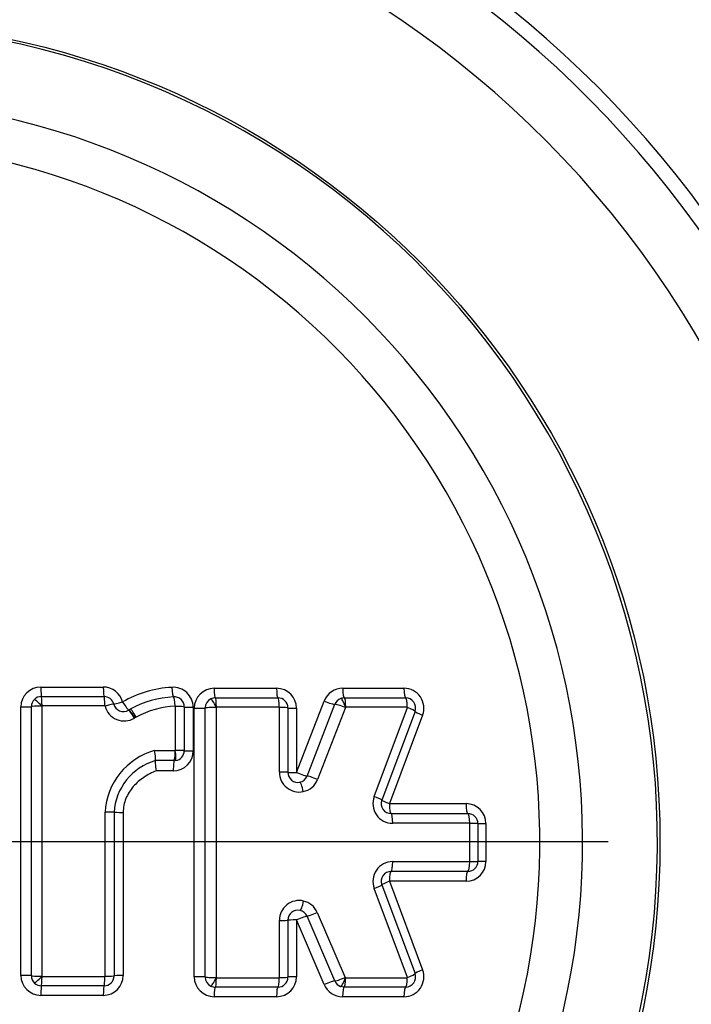
# Model space of a CAD drawing. Units: millimetres. Extents: x 0 to 594, y 0 to 420.
# Drawn here: x 127 to 132, y 336 to 344 of the extents above; entities that cross this region are included whole.
import ezdxf
from ezdxf.enums import TextEntityAlignment as Align
from ezdxf.lldxf.tags import DXFTag

# ---------------------------------------------------------------- set-up
doc = ezdxf.new("R2010")
doc.units = ezdxf.units.MM
for name, color, linetype in [('Default', 7, 'Continuous'), ('II1-04CAP-STD', 7, 'Continuous'), ('II1-04THW-STD', 7, 'Continuous'), ('TSH-1', 7, 'Continuous')]:
    doc.layers.add(name, color=color, linetype=linetype)
doc.styles.add('SEACAD_Arial', font='arial.ttf')
tags = doc.linetypes.add('CENTER2', pattern=[28.575, 19.05, -3.175, 3.175, -3.175]).pattern_tags.tags
tags[10:11] = [DXFTag(74, 4), DXFTag(75, 0), DXFTag(340, '0'), DXFTag(46, 0.0), DXFTag(50, 0.0), DXFTag(44, 0.0), DXFTag(45, 0.0)]
tags[8:9] = [DXFTag(74, 4), DXFTag(75, 0), DXFTag(340, '0'), DXFTag(46, 0.0), DXFTag(50, 0.0), DXFTag(44, 0.0), DXFTag(45, 0.0)]
tags[6:7] = [DXFTag(74, 4), DXFTag(75, 0), DXFTag(340, '0'), DXFTag(46, 0.0), DXFTag(50, 0.0), DXFTag(44, 0.0), DXFTag(45, 0.0)]
tags[4:5] = [DXFTag(74, 4), DXFTag(75, 0), DXFTag(340, '0'), DXFTag(46, 0.0), DXFTag(50, 0.0), DXFTag(44, 0.0), DXFTag(45, 0.0)]
doc.dimstyles.new('ISO-InstDr', dxfattribs={"dimtxt": 3.2, "dimasz": 4.48, "dimexe": 1.6, "dimexo": 1.6, "dimgap": 0.8, "dimtad": 1, "dimdec": 0, "dimlfac": 6.000024, "dimzin": 0, "dimdsep": 46, "dimtxsty": 'SEACAD_Arial', "dimblk1": '_SE_FILLED', "dimblk2": '_SE_FILLED', "dimsah": 1, "dimcen": 1.6, "dimadec": 0, "dimazin": 0, "dimtfac": 0.5, "dimtofl": 0, "dimtmove": 0, "dimatfit": 3, "dimfxl": 1, "dimtzin": 0, "dimarcsym": 0})

# ---------------------------------------------------------------- blocks, each defined once
blk = doc.blocks.new('SEANNOT_GROUP68')
at = {"layer": 'Default', "color": 7, "linetype": 'CENTER2'}
blk.add_line((131.755, 337.2341), (118.955, 337.2341), dxfattribs=at)
blk = doc.blocks.new('SE4')
at = {"layer": 'II1-04CAP-STD', "color": 7, "linetype": 'Continuous'}
for p, q in [((127.0285, 338.5236), (127.5483, 338.5236)), ((128.4721, 338.5129), (128.992, 338.5129)), ((129.5436, 338.5129), (130.0528, 338.5129)), ((127.0334, 338.4441), (127.5549, 338.4441)), ((128.4813, 338.4334), (129.0028, 338.4334)), ((129.1581, 337.8113), (129.3886, 338.4068)), ((129.5561, 338.4334), (130.0668, 338.4334)), ((126.8623, 336.1224), (126.8623, 338.3575)), ((126.95, 336.1193), (126.95, 338.3607)), ((127.0364, 338.3638), (127.0364, 336.1162)), ((127.5612, 338.3658), (127.0383, 338.3658)), ((127.7609, 338.3327), (127.7736, 338.3405)), ((128.1495, 337.9964), (128.1495, 338.3615)), ((128.2231, 338.3582), (128.2231, 337.9942)), ((128.2977, 338.3549), (128.2977, 337.992)), ((128.3059, 336.1117), (128.3059, 338.3468)), ((128.3976, 336.1087), (128.3976, 338.3498)), ((128.4879, 338.3527), (128.4879, 336.1058)), ((129.0133, 338.355), (128.4904, 338.355)), ((129.015, 337.8147), (129.015, 338.3533)), ((129.0861, 338.3501), (129.0861, 337.813)), ((129.1581, 338.3468), (129.1581, 337.8113)), ((129.2464, 337.7825), (129.4775, 338.3796)), ((129.5651, 338.3527), (129.3334, 337.7541)), ((129.5682, 338.355), (129.5677, 338.3549)), ((130.0805, 338.355), (129.5682, 338.355)), ((129.8044, 337.6124), (130.082, 338.3527)), ((130.1448, 338.3208), (129.868, 337.5827)), ((127.8225, 338.2733), (127.812, 338.2668)), ((130.2084, 338.2884), (129.9325, 337.5525)), ((127.9758, 337.9947), (128.1476, 337.9947)), ((128.1476, 337.9947), (128.148, 337.9948)), ((128.1396, 337.9109), (127.9822, 337.9109)), ((128.1512, 337.9117), (128.1396, 337.9109)), ((128.1315, 337.8258), (127.9897, 337.8258)), ((129.9325, 337.5525), (130.5699, 337.5525)), ((127.5629, 336.1159), (127.5629, 337.4815)), ((127.6382, 337.4808), (127.6382, 336.1191)), ((127.7145, 337.4801), (127.7145, 336.1224)), ((129.946, 337.4701), (130.5854, 337.4701)), ((130.6006, 337.3889), (129.9594, 337.3889)), ((130.6022, 337.0713), (130.6022, 337.3872)), ((130.6687, 337.3867), (130.6687, 337.0717)), ((130.7361, 337.3863), (130.7361, 337.0722)), ((129.9594, 337.0696), (130.6006, 337.0696)), ((130.5854, 336.9884), (129.946, 336.9884)), ((130.082, 336.1057), (129.8044, 336.846)), ((129.868, 336.8758), (130.1448, 336.1376)), ((129.9325, 336.9061), (130.2084, 336.1701)), ((130.5699, 336.9061), (129.9325, 336.9061)), ((129.4765, 336.0762), (129.2453, 336.6157)), ((129.3312, 336.6466), (129.563, 336.1057)), ((129.015, 336.1051), (129.015, 336.5805)), ((129.0861, 336.5824), (129.0861, 336.1084)), ((129.1581, 336.5843), (129.1581, 336.1117)), ((129.3887, 336.0463), (129.1581, 336.5843)), ((127.0383, 336.1142), (127.5612, 336.1142)), ((128.4904, 336.1035), (129.0133, 336.1035)), ((129.5661, 336.1035), (130.0805, 336.1035)), ((127.5549, 336.0358), (127.0334, 336.0358)), ((129.0028, 336.0251), (128.4813, 336.0251)), ((129.5539, 336.0251), (129.5256, 336.03)), ((130.0668, 336.0251), (129.5539, 336.0251)), ((127.5483, 335.9563), (127.0285, 335.9563)), ((128.992, 335.9455), (128.4721, 335.9455)), ((130.0528, 335.9455), (129.5415, 335.9455))]:
    blk.add_line(p, q, dxfattribs=at)
blk.add_circle((125.355, 337.2341), 6.8303, dxfattribs=at)
blk.add_circle((125.355, 337.2341), 6.8303, dxfattribs=at)
for centre, radius, start, end in [((125.355, 337.2341), 6.809, 341.24067, 78.75933), ((125.355, 337.2341), 6.1861, 342.43267, 77.56733), ((125.355, 337.2341), 5.8297, 343.25202, 76.74798), ((127.0285, 338.3575), 0.1662, 90, 180), ((127.5483, 338.3575), 0.1662, 14.6321, 90), ((128.1665, 337.6061), 0.9157, 92.98729, 119.96327), ((128.1315, 338.3549), 0.1662, 0, 94.39555), ((128.4721, 338.3468), 0.1662, 90, 180), ((128.992, 338.3468), 0.1662, 0, 90), ((129.5436, 338.3468), 0.1662, 90, 158.83874), ((130.0528, 338.3468), 0.1662, 339.44395, 90), ((127.0339, 338.3605), 0.0839, 134.45278, 179.88158), ((127.0335, 338.3605), 0.0836, 90.0738, 134.30119), ((127.5549, 338.3608), 0.0833, 14.6321, 90), ((128.1797, 337.584), 0.8586, 93.09568, 118.22751), ((128.1397, 338.3582), 0.0833, 0, 94.39555), ((128.4814, 338.3496), 0.0838, 115.91792, 179.88309), ((128.4813, 338.3503), 0.0831, 89.96513, 116.05244), ((129.0028, 338.3501), 0.0833, 0, 90), ((129.5567, 338.3485), 0.085, 109.78932, 158.59117), ((129.556, 338.3506), 0.0828, 89.94043, 109.799), ((130.0668, 338.3501), 0.0833, 339.44395, 90), ((127.0386, 338.3637), 0.00217, 133.22601, 177.98199), ((127.0383, 338.3641), 0.00167, 90, 134.37499), ((127.5612, 338.3641), 0.00167, 14.6321, 90), ((127.723, 338.4063), 0.1655, 194.6321, 300.72962), ((127.7161, 338.4029), 0.0833, 194.6321, 300.72962), ((127.7165, 338.4023), 0.0826, 300.72962, 302.54859), ((128.1828, 337.603), 0.761, 92.64399, 118.25802), ((128.1478, 338.3615), 0.00167, 0, 94.39555), ((128.4904, 338.3533), 0.00167, 90, 116.01756), ((129.0133, 338.3533), 0.00167, 0, 90), ((129.569, 338.3507), 0.00435, 107.38798, 152.99868), ((130.0805, 338.3533), 0.00167, 339.44395, 90), ((127.7237, 338.4051), 0.164, 300.72962, 302.54859), ((128.1282, 337.4494), 0.5662, 105.61703, 176.74799), ((128.1315, 337.992), 0.1662, 270, 0), ((128.1478, 337.9964), 0.00167, 277.93219, 0), ((128.1397, 337.9942), 0.0833, 277.93219, 0), ((128.1181, 337.4495), 0.481, 106.40269, 176.26722), ((129.1805, 337.8147), 0.1655, 180, 281.62795), ((129.1694, 337.813), 0.0833, 180, 281.62795), ((129.9594, 337.5543), 0.1655, 159.44395, 270), ((129.946, 337.5534), 0.0833, 159.44395, 270), ((130.5699, 337.3863), 0.1662, 0, 90), ((130.5854, 337.3867), 0.0833, 0, 90), ((130.6006, 337.3872), 0.00167, 0, 90), ((129.9594, 336.9041), 0.1655, 90, 200.55551), ((130.5699, 337.0722), 0.1662, 270, 0), ((130.5854, 337.0717), 0.0833, 270, 0), ((130.6006, 337.0713), 0.00167, 270, 0), ((129.946, 336.9051), 0.0833, 90, 200.55551), ((129.1805, 336.5805), 0.1655, 77.31466, 180), ((129.1694, 336.5824), 0.0833, 77.31466, 180), ((127.0285, 336.1224), 0.1662, 180, 270), ((127.0339, 336.1194), 0.0838, 180.10253, 225.80548), ((127.0386, 336.1163), 0.00215, 181.86418, 227.19767), ((127.0383, 336.1159), 0.00167, 225.86714, 270), ((127.5483, 336.1224), 0.1662, 270, 0), ((127.5549, 336.1191), 0.0833, 270, 0), ((127.5612, 336.1159), 0.00167, 270, 0), ((128.4721, 336.1117), 0.1662, 180, 270), ((128.4814, 336.1089), 0.0838, 180.11651, 243.92944), ((128.4904, 336.1051), 0.00167, 243.83006, 270), ((128.992, 336.1117), 0.1662, 270, 0), ((129.0028, 336.1084), 0.0833, 270, 0), ((129.0133, 336.1051), 0.00167, 270, 0), ((129.5668, 336.1077), 0.00435, 207.91293, 252.58215), ((129.5661, 336.1051), 0.00167, 250.12926, 270.00002), ((130.0528, 336.1117), 0.1662, 270, 20.55551), ((130.0668, 336.1084), 0.0833, 270, 20.55551), ((130.0805, 336.1051), 0.00167, 270, 20.55551), ((127.0335, 336.1194), 0.0836, 225.93748, 269.92966), ((128.4813, 336.1082), 0.0831, 243.7958, 270.03426), ((129.5415, 336.1117), 0.1662, 203.198, 270), ((129.5544, 336.1098), 0.0849, 203.37728, 250.12705)]:
    blk.add_arc(centre, radius, start, end, dxfattribs=at)
for centre, major_axis, ratio, start_param, end_param in [((127.0334, 338.5275), (0, 0.0833), 0.059691, 1.616759, 3.141593), ((127.5549, 338.5275), (0, -0.0833), 0.078234, 4.758352, 6.283185), ((128.127, 338.5244), (0.0064, -0.0831), 0.101773, 4.750554, 6.283185), ((128.4813, 338.5167), (0, 0.0833), 0.11118, 1.616377, 3.141593), ((129.0028, 338.5167), (0, 0.0833), 0.129723, 1.616377, 3.141593), ((129.5561, 338.5167), (0, 0.0833), 0.149399, 1.616377, 3.141593), ((130.0668, 338.5167), (0, 0.0833), 0.167562, 1.616377, 3.141593), ((127.0323, 338.362), (-0.0571, 0.0584), 0.070615, 4.699357, 6.283185), ((127.0334, 338.3625), (0, 0.0817), 0.059672, 4.752482, 6.283185), ((127.5549, 338.3625), (0, -0.0817), 0.07821, 1.61089, 3.141593), ((127.7161, 338.4029), (-0.0806, -0.0211), 0.019066, 0, 1.479019), ((127.7161, 338.4029), (0.0448, -0.0702), 0.09305, 4.70226, 6.280227), ((128.1396, 338.3599), (0.0063, -0.0814), 0.101746, 1.603094, 3.141593), ((128.4806, 338.3516), (-0.0358, 0.0734), 0.117202, 4.699357, 6.283185), ((128.4813, 338.3517), (0, 0.0817), 0.111146, 4.752101, 6.283185), ((129.0028, 338.3517), (0, 0.0817), 0.129683, 4.752101, 6.283185), ((129.4006, 338.4102), (-0.0777, 0.0301), 0.091497, 1.451566, 3.029533), ((129.5555, 338.3516), (-0.0276, 0.0769), 0.153868, 4.699357, 6.283185), ((129.5561, 338.3517), (0, 0.0817), 0.149353, 4.752101, 6.283185), ((130.0668, 338.3517), (0, 0.0817), 0.16751, 4.752101, 6.283185), ((126.8668, 338.3608), (-0.0833, 0), 0.040084, 1.517063, 3.09503), ((127.0316, 338.3605), (-0.0817, 0), 0.040084, 4.652795, 6.236623), ((127.5565, 338.3612), (-0.079, -0.0206), 0.019055, 3.141593, 4.626501), ((127.8004, 338.2611), (0.0417, -0.0702), 0.093322, 1.557765, 3.141593), ((127.8049, 338.2638), (0.0439, -0.0688), 0.09305, 1.554806, 3.138634), ((127.8154, 338.2703), (0.0417, -0.0702), 0.093944, 1.557765, 3.141593), ((128.1414, 338.3582), (-0.0817, 0), 0.040129, 3.141593, 4.613244), ((128.3064, 338.3582), (-0.0833, 0), 0.040156, 0, 1.465753), ((128.3147, 338.3501), (-0.0833, 0), 0.039865, 1.465458, 3.043425), ((128.4789, 338.3494), (-0.0817, 0), 0.039865, 4.601189, 6.185017), ((129.0044, 338.3501), (0.0817, 0), 0.039979, 0, 1.440791), ((129.1694, 338.3501), (0.0833, 0), 0.040013, 3.141593, 4.576462), ((129.5529, 338.3495), (-0.0762, 0.0295), 0.091497, 4.587298, 6.171126), ((130.0684, 338.3495), (0.0765, -0.0287), 0.096882, 0, 1.427445), ((130.2228, 338.2916), (0.078, -0.0293), 0.096973, 3.141593, 4.563104), ((128.1395, 337.9925), (0, 0.0817), 0.098951, 3.155505, 4.739333), ((128.14, 337.9926), (-0.0113, 0.0809), 0.101712, 3.141593, 4.725421), ((128.1414, 337.9942), (-0.0817, 0), 0.027134, 3.141593, 4.613244), ((128.3064, 337.9942), (-0.0833, 0), 0.027152, 0, 1.465753), ((128.1397, 337.8275), (0, 0.0833), 0.098951, 0.013912, 1.591879), ((129.0044, 337.813), (0.0817, 0), 0.020738, 0, 1.440791), ((129.1694, 337.813), (0.0833, 0), 0.020756, 3.141593, 4.576462), ((129.1694, 337.813), (-0.0777, 0.0301), 0.068582, 1.451566, 3.029533), ((129.1695, 337.813), (0.0125, -0.0824), 0.990563, 0.051847, 1.046759), ((129.1807, 337.8147), (0.0248, -0.1636), 0.990563, 0.051847, 1.046759), ((129.3219, 337.7526), (-0.0762, 0.0295), 0.068582, 4.587298, 6.171126), ((129.2027, 337.6514), (-0.0165, 0.08), 0.136876, 4.699357, 6.283185), ((129.7916, 337.6113), (0.0765, -0.0287), 0.068588, 0, 1.427445), ((129.946, 337.5534), (0.078, -0.0293), 0.068652, 3.141593, 4.563104), ((129.946, 337.5534), (0, -0.0833), 0.163109, 4.723732, 6.283185), ((130.5854, 337.5534), (0, -0.0833), 0.185823, 4.723732, 6.283185), ((127.5565, 337.4808), (0.0817, 0), 0.00879, 0, 1.49251), ((127.7215, 337.4808), (0.0833, 0), 0.008795, 3.141593, 4.628217), ((129.946, 337.3884), (0, 0.0817), 0.163091, 4.71787, 6.283185), ((130.5854, 337.3884), (0, 0.0817), 0.185803, 4.71787, 6.283185), ((130.587, 337.3867), (-0.0817, 0), 0.005518, 3.141593, 4.525443), ((130.752, 337.3867), (-0.0833, 0), 0.005525, 0, 1.37787), ((129.946, 337.0701), (0, 0.0817), 0.163092, 3.141593, 4.706562), ((130.5854, 337.0701), (0, 0.0817), 0.185803, 3.141593, 4.706562), ((130.587, 337.0717), (-0.0817, 0), 0.00587, 1.757742, 3.141593), ((130.752, 337.0717), (-0.0833, 0), 0.005877, 4.905315, 6.283185), ((129.946, 336.9051), (0, 0.0833), 0.16311, 0, 1.559107), ((130.5854, 336.9051), (0, 0.0833), 0.185823, 0, 1.559107), ((129.7916, 336.8471), (-0.0765, -0.0287), 0.068913, 1.714026, 3.141593), ((129.946, 336.9051), (-0.078, -0.0293), 0.068977, 4.861552, 6.283185), ((129.2057, 336.7434), (0.0179, 0.0797), 0.137289, 3.141593, 4.725421), ((129.1807, 336.5805), (0.0279, 0.1631), 0.990506, 5.290847, 6.231497), ((129.1694, 336.5824), (0.0766, 0.0328), 0.075161, 0.108521, 1.686488), ((129.1695, 336.5824), (0.014, 0.0821), 0.990506, 5.290847, 6.231497), ((129.3197, 336.6483), (0.0751, 0.0322), 0.075161, 3.250113, 4.833941), ((129.0044, 336.5824), (-0.0817, 0), 0.023348, 1.700802, 3.141593), ((129.1694, 336.5824), (-0.0833, 0), 0.023367, 4.848316, 6.283185), ((126.8668, 336.1191), (-0.0833, 0), 0.039667, 3.188155, 4.766122), ((127.0316, 336.1194), (-0.0817, 0), 0.039667, 0.046562, 1.63039), ((127.0323, 336.1179), (-0.0569, -0.0586), 0.07038, 0, 1.583828), ((127.0334, 336.1175), (0, -0.0817), 0.059671, 0, 1.531119), ((127.5549, 336.1175), (0, -0.0817), 0.078209, 0, 1.531119), ((127.5565, 336.1191), (0.0817, 0), 0.039729, 4.790675, 6.283185), ((127.7215, 336.1191), (0.0833, 0), 0.039751, 1.654968, 3.141593), ((128.3147, 336.1084), (-0.0833, 0), 0.040215, 3.239761, 4.817728), ((128.4789, 336.109), (-0.0817, 0), 0.040215, 0.098168, 1.681996), ((128.4806, 336.1069), (0.036, 0.0733), 0.11732, 3.141593, 4.725421), ((128.4813, 336.1067), (0, 0.0817), 0.111147, 3.141593, 4.67233), ((129.0028, 336.1067), (0, 0.0817), 0.129685, 3.141593, 4.67233), ((129.0044, 336.1084), (-0.0817, 0), 0.04033, 1.700802, 3.141593), ((129.1694, 336.1084), (-0.0833, 0), 0.040364, 4.848316, 6.283185), ((129.5508, 336.1089), (0.0751, 0.0322), 0.09616, 3.250113, 4.833941), ((129.5533, 336.1068), (0.0278, 0.0768), 0.153884, 3.141593, 4.725421), ((129.5539, 336.1067), (0, 0.0817), 0.149279, 3.141593, 4.67233), ((130.0668, 336.1067), (0, 0.0817), 0.167513, 3.141593, 4.67233), ((130.0684, 336.109), (-0.0765, -0.0287), 0.097208, 1.714026, 3.141593), ((130.2229, 336.1669), (-0.078, -0.0293), 0.097298, 4.861552, 6.283185), ((127.0334, 335.9525), (0, -0.0833), 0.05969, 3.141593, 4.666843), ((127.5549, 335.9525), (0, -0.0833), 0.078233, 3.141593, 4.666843), ((128.4813, 335.9417), (0, -0.0833), 0.111182, 3.141593, 4.66646), ((129.0028, 335.9417), (0, -0.0833), 0.129725, 3.141593, 4.66646), ((129.4007, 336.0427), (0.0766, 0.0328), 0.09616, 0.108521, 1.686488), ((129.5539, 335.9417), (0, 0.0833), 0.149325, 0, 1.524868), ((130.0668, 335.9417), (0, 0.0833), 0.167565, 0, 1.524868)]:
    blk.add_ellipse(centre, major_axis=major_axis, ratio=ratio, start_param=start_param, end_param=end_param, dxfattribs=at)
for points, knots in [([(127.9823, 337.9109), (127.9843, 337.9116), (127.9846, 337.9212), (127.9822, 337.9522), (127.9793, 337.9737), (127.9758, 337.9947)], [0, 0, 0, 0, 0.5, 0.5, 1, 1, 1, 1]), ([(127.9821, 337.9108), (127.9801, 337.9101), (127.9797, 337.9003), (127.9825, 337.8689), (127.9856, 337.8471), (127.9897, 337.8258)], [0, 0, 0, 0, 0.5, 0.5, 1, 1, 1, 1]), ([(127.9897, 337.8258), (127.9531, 337.8114), (127.9185, 337.7935), (127.8534, 337.7494), (127.8241, 337.7239), (127.7859, 337.6795), (127.7741, 337.6636), (127.7535, 337.6304), (127.7445, 337.613), (127.7224, 337.5583), (127.7145, 337.5197), (127.7145, 337.4801)], [0, 0, 0, 0, 0.25, 0.25, 0.5, 0.5, 0.625, 0.625, 0.75, 0.75, 1, 1, 1, 1])]:
    blk.add_open_spline(points, degree=3, knots=knots, dxfattribs=at)
at = {"layer": 'II1-04THW-STD', "color": 7, "linetype": 'Continuous'}
for radius in [25.4642, 25.464, 25.4153]:
    blk.add_circle((125.355, 337.2341), radius, dxfattribs=at)
for radius, start, end in [(21.2512, 6.20493, 113.79507), (21.2024, 7.11588, 112.88412), (21.2023, 7.11644, 112.88285), (8.9061, 21.74464, 103.01129), (8.7851, 21.09033, 103.7752), (8.2854, 19.29725, 108.39845)]:
    blk.add_arc((125.355, 337.2341), radius, start, end, dxfattribs=at)
blk = doc.blocks.new('DMBLK5')
at = {"layer": 'Default', "linetype": 'Continuous'}
for points in [[(244.6314, 341.7141), (243.1381, 341.7141), (243.8847, 337.2341)], [(244.6314, 325.9208), (243.8847, 330.4008), (243.1381, 325.9208)]]:
    blk.add_hatch(color=7, dxfattribs=at).paths.add_polyline_path(points)
at = {"layer": 'Default', "color": 7, "linetype": 'Continuous'}
for p, q in [((243.8847, 346.1941), (243.8847, 337.2341)), ((132.7847, 337.2341), (245.4847, 337.2341)), ((198.6572, 330.4008), (245.4847, 330.4008)), ((243.8847, 330.4008), (243.8847, 306.7392))]:
    blk.add_line(p, q, dxfattribs=at)
at = {"layer": 'Default', "color": 7, "linetype": 'Continuous', "style": 'SEACAD_Arial'}
for s, p in [(')', (239.8847, 322.8853)), ('1.61"', (239.8847, 310.9201)), ('41', (236.0447, 310.9201)), ('(', (239.8847, 307.8592))]:
    blk.add_text(s, height=3.2, rotation=90, dxfattribs=at).set_placement(p, align=Align.TOP_LEFT)
blk = doc.blocks.new('_SE_FILLED')
at = {"color": 0}
blk.add_line((0, 0), (-1, 0), dxfattribs=at)
blk.add_solid([(0, 0), (-1, -0.1665), (-1, 0.1665), (0, 0)], dxfattribs=at)
blk = doc.blocks.new('DMBLK9')
at = {"layer": 'Default', "linetype": 'Continuous'}
for points in [[(129.835, 395.5735), (125.355, 394.8269), (129.835, 394.0802)], [(186.543, 395.5735), (186.543, 394.0802), (191.023, 394.8269)]]:
    blk.add_hatch(color=7, dxfattribs=at).paths.add_polyline_path(points)
at = {"layer": 'Default', "color": 7, "linetype": 'Continuous'}
for p, q in [((125.355, 343.1716), (125.355, 396.4269)), ((191.023, 355.188), (191.023, 396.4269)), ((125.355, 394.8269), (191.023, 394.8269))]:
    blk.add_line(p, q, dxfattribs=at)
at = {"layer": 'Default', "color": 7, "linetype": 'Continuous', "style": 'SEACAD_Arial'}
for s, p in [('394', (151.7542, 402.6669)), ('(', (148.6933, 398.8269)), (')', (166.2238, 398.8269)), ('15.51"', (151.7542, 398.8269))]:
    blk.add_text(s, height=3.2, dxfattribs=at).set_placement(p, align=Align.TOP_LEFT)
blk = doc.blocks.new('DMBLK16')
at = {"layer": 'Default', "linetype": 'Continuous'}
for points in [[(244.6314, 357.354), (243.8847, 361.834), (243.1381, 357.354)], [(244.6314, 341.7141), (243.1381, 341.7141), (243.8847, 337.2341)]]:
    blk.add_hatch(color=7, dxfattribs=at).paths.add_polyline_path(points)
at = {"layer": 'Default', "color": 7, "linetype": 'Continuous'}
for p, q in [((155.3576, 361.834), (245.4847, 361.834)), ((243.8847, 361.834), (243.8847, 337.2341)), ((135.5353, 337.2341), (245.4847, 337.2341))]:
    blk.add_line(p, q, dxfattribs=at)
at = {"layer": 'Default', "color": 7, "linetype": 'Continuous', "style": 'SEACAD_Arial'}
for s, p in [(')', (239.8847, 356.3167)), ('5.81"', (239.8847, 344.3515)), ('148', (236.0447, 344.3515)), ('(', (239.8847, 341.2906))]:
    blk.add_text(s, height=3.2, rotation=90, dxfattribs=at).set_placement(p, align=Align.TOP_LEFT)
blk = doc.blocks.new('DMBLK26')
at = {"layer": 'Default', "linetype": 'Continuous'}
for points in [[(129.835, 385.9735), (125.355, 385.2269), (129.835, 384.4802)], [(178.3097, 385.9735), (178.3097, 384.4802), (182.7897, 385.2269)]]:
    blk.add_hatch(color=7, dxfattribs=at).paths.add_polyline_path(points)
at = {"layer": 'Default', "color": 7, "linetype": 'Continuous'}
for p, q in [((125.355, 347.4145), (125.355, 386.8269)), ((182.7897, 337.1763), (182.7897, 386.8269)), ((125.355, 385.2269), (182.7897, 385.2269))]:
    blk.add_line(p, q, dxfattribs=at)
at = {"layer": 'Default', "color": 7, "linetype": 'Continuous', "style": 'SEACAD_Arial'}
for s, p in [('345', (147.6375, 393.0669)), ('(', (144.5767, 389.2269)), (')', (162.1071, 389.2269)), ('13.57"', (147.6375, 389.2269))]:
    blk.add_text(s, height=3.2, dxfattribs=at).set_placement(p, align=Align.TOP_LEFT)

msp = doc.modelspace()

# ---------------------------------------------------------------- block references
at = {"layer": 'Default'}
msp.add_blockref('SEANNOT_GROUP68', (0, 0), dxfattribs=at)
at = {"layer": 'TSH-1'}
msp.add_blockref('SE4', (0, 0), dxfattribs=at)

# ---------------------------------------------------------------- dimensions: what is measured, and where the dimension line sits
at = {"layer": 'Default', "color": 7, "linetype": 'Continuous'}
for base, p1, p2, picture, middle in [((191.023, 394.8269), (125.355, 341.5716), (191.023, 353.588), 'DMBLK9', (158.189, 394.8269)), ((182.7897, 385.2269), (125.355, 337.2341), (182.7897, 335.5763), 'DMBLK26', (154.0723, 385.2269))]:
    dim = msp.add_linear_dim(base=base, p1=p1, p2=p2, text='\\A1;<>', dimstyle='ISO-InstDr', override={"dimpost": '\\X'}, dxfattribs=at)
    dim.commit()
    dim.dimension.update_dxf_attribs({"geometry": picture, "text_midpoint": middle, "dimtype": 160})
for base, p1, p2, picture, middle in [((243.8847, 337.2341), (153.7576, 361.834), (125.355, 337.2341), 'DMBLK16', (243.8847, 349.5341)), ((152.7715, 325.4662), (131.1847, 337.2341), (152.7715, 330.4008), 'DMBLK5', (243.8847, 325.4662))]:
    dim = msp.add_linear_dim(base=base, p1=p1, p2=p2, angle=90, text='\\A1;<>', dimstyle='ISO-InstDr', override={"dimpost": '\\X'}, dxfattribs=at)
    dim.commit()
    dim.dimension.update_dxf_attribs({"geometry": picture, "text_midpoint": middle, "dimtype": 160})

doc.saveas('drawing.dxf')
